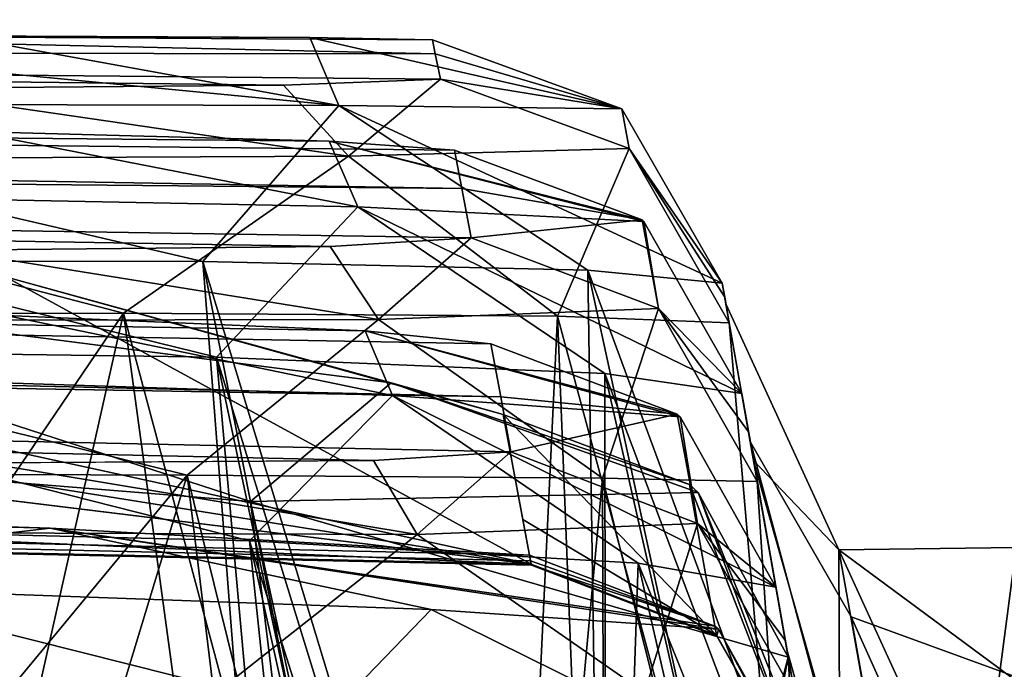
# Model space of a CAD drawing. Units: millimetres. Extents: x -800 to 800, y -30 to 0.
# Drawn here: x -543 to -533, y -17 to -10 of the extents above; entities that cross this region are included whole.
import ezdxf

# ---------------------------------------------------------------- set-up
doc = ezdxf.new("R2010")
doc.units = ezdxf.units.MM
doc.header["$LTSCALE"] = 65.185185
for name, color, linetype in [('168', 7, 'CONTINUOUS'), ('2', 7, 'CONTINUOUS'), ('23', 7, 'CONTINUOUS'), ('31', 7, 'CONTINUOUS'), ('35', 7, 'CONTINUOUS'), ('356', 7, 'CONTINUOUS'), ('358', 7, 'CONTINUOUS'), ('360', 7, 'CONTINUOUS'), ('362', 7, 'CONTINUOUS'), ('4', 7, 'CONTINUOUS'), ('409', 7, 'CONTINUOUS'), ('410', 7, 'CONTINUOUS'), ('412', 7, 'CONTINUOUS'), ('413', 7, 'CONTINUOUS'), ('471', 7, 'CONTINUOUS'), ('478', 7, 'CONTINUOUS'), ('515', 7, 'CONTINUOUS'), ('516', 7, 'CONTINUOUS'), ('517', 7, 'CONTINUOUS'), ('518', 7, 'CONTINUOUS'), ('519', 7, 'CONTINUOUS'), ('531', 7, 'CONTINUOUS'), ('532', 7, 'CONTINUOUS'), ('533', 7, 'CONTINUOUS'), ('539', 7, 'CONTINUOUS'), ('540', 7, 'CONTINUOUS'), ('541', 7, 'CONTINUOUS'), ('595', 7, 'CONTINUOUS'), ('598', 7, 'CONTINUOUS'), ('599', 7, 'CONTINUOUS'), ('695', 7, 'CONTINUOUS'), ('755', 7, 'CONTINUOUS'), ('859', 7, 'CONTINUOUS')]:
    doc.layers.add(name, color=color, linetype=linetype)

msp = doc.modelspace()

# ---------------------------------------------------------------- linework, layer by layer
at = {"layer": '168', "color": 7, "linetype": 'CONTINUOUS', "true_color": 0xe6e6df}
for points in [[(-710.723, -12.128, 20.679), (-537.438, -15.899, 20.679), (-653.188, -10.902, 99.014), (-710.723, -12.128, 20.679)], [(-653.188, -10.902, 99.014), (-537.438, -15.899, 20.679), (-574.728, -11.343, 99.004), (-653.188, -10.902, 99.014)], [(-574.728, -11.343, 99.004), (-537.438, -15.899, 20.679), (-565.125, -11.485, 97.763), (-574.728, -11.343, 99.004)], [(-565.125, -11.485, 97.763), (-537.438, -15.899, 20.679), (-556.239, -11.804, 94.15), (-565.125, -11.485, 97.763)], [(-556.239, -11.804, 94.15), (-537.438, -15.899, 20.679), (-542.791, -12.974, 81.034), (-556.239, -11.804, 94.15)], [(-542.791, -12.974, 81.034), (-537.438, -15.899, 20.679), (-537.722, -14.375, 63.095), (-542.791, -12.974, 81.034)], [(-537.722, -14.375, 63.095), (-537.438, -15.899, 20.679), (-537.523, -15.444, 42.279), (-537.722, -14.375, 63.095)]]:
    msp.add_3dface(points, dxfattribs=at)
at = {"layer": '2', "color": 7, "linetype": 'CONTINUOUS', "true_color": 0xe6e6df}
for points in [[(798.001, -30, 125), (-797.021, -1.93, 124.02), (-798.001, -30, 125), (798.001, -30, 125)], [(0, -1.93, 124.02), (-797.021, -1.93, 124.02), (798.001, -30, 125), (0, -1.93, 124.02)]]:
    msp.add_3dface(points, dxfattribs=at)
at = {"layer": '23', "color": 7, "linetype": 'CONTINUOUS', "true_color": 0xe6e6df}
for points in [[(-300, -10.658, -21.261), (-300.001, -10.493, -37.015), (-650.006, -2.956, -20), (-300, -10.658, -21.261)], [(-300.631, -10.647, -20.767), (-300, -10.658, -21.261), (-650.006, -2.956, -20), (-300.631, -10.647, -20.767)], [(-300.001, -10.493, -37.015), (-300.001, -10.223, -57.145), (-650.006, -2.956, -20), (-300.001, -10.493, -37.015)], [(-635.457, -3.273, -20), (-300.631, -10.647, -20.767), (-650.006, -2.956, -20), (-635.457, -3.273, -20)], [(-573.584, -4.623, -20), (-300.631, -10.647, -20.767), (-635.457, -3.273, -20), (-573.584, -4.623, -20)], [(-486.846, -6.526, -20), (-300.631, -10.647, -20.767), (-573.584, -4.623, -20), (-486.846, -6.526, -20)]]:
    msp.add_3dface(points, dxfattribs=at)
at = {"layer": '31', "color": 7, "linetype": 'CONTINUOUS', "true_color": 0xe6e6df}
for points in [[(-569.952, -10.665, -564.498), (-546.9, -10.51, -636.073), (-538.414, -10.702, -570.408), (-569.952, -10.665, -564.498)], [(-538.414, -10.702, -570.408), (-546.9, -10.51, -636.073), (-538.443, -10.56, -612.609), (-538.414, -10.702, -570.408)], [(-538.443, -10.56, -612.609), (-546.9, -10.51, -636.073), (-539.692, -10.537, -622.155), (-538.443, -10.56, -612.609)], [(-539.692, -10.537, -622.155), (-546.9, -10.51, -636.073), (-543.31, -10.519, -630.93), (-539.692, -10.537, -622.155)], [(-544.036, -11.056, -498.823), (-569.952, -10.665, -564.498), (-539.959, -11.021, -507.708), (-544.036, -11.056, -498.823)], [(-539.959, -11.021, -507.708), (-569.952, -10.665, -564.498), (-538.361, -10.963, -518.544), (-539.959, -11.021, -507.708)], [(-538.361, -10.963, -518.544), (-569.952, -10.665, -564.498), (-538.414, -10.702, -570.408), (-538.361, -10.963, -518.544)], [(-619.454, -11.311, -372.509), (-599.694, -11.014, -455.371), (-538.145, -12.074, -375.627), (-619.454, -11.311, -372.509)], [(-538.145, -12.074, -375.627), (-599.694, -11.014, -455.371), (-538.22, -11.685, -419.04), (-538.145, -12.074, -375.627)], [(-538.22, -11.685, -419.04), (-599.694, -11.014, -455.371), (-539.497, -11.594, -428.627), (-538.22, -11.685, -419.04)], [(-539.497, -11.594, -428.627), (-599.694, -11.014, -455.371), (-543.145, -11.493, -437.385), (-539.497, -11.594, -428.627)], [(-543.387, -12.702, -305.303), (-619.454, -11.311, -372.509), (-539.485, -12.665, -314.186), (-543.387, -12.702, -305.303)], [(-539.485, -12.665, -314.186), (-619.454, -11.311, -372.509), (-538.049, -12.578, -324.496), (-539.485, -12.665, -314.186)], [(-538.049, -12.578, -324.496), (-619.454, -11.311, -372.509), (-538.145, -12.074, -375.627), (-538.049, -12.578, -324.496)], [(-668.541, -11.933, -174.033), (-647.048, -11.68, -261.734), (-537.748, -14.197, -178.535), (-668.541, -11.933, -174.033)], [(-537.748, -14.197, -178.535), (-647.048, -11.68, -261.734), (-537.848, -13.655, -225.629), (-537.748, -14.197, -178.535)], [(-537.848, -13.655, -225.629), (-647.048, -11.68, -261.734), (-539.129, -13.525, -235.201), (-537.848, -13.655, -225.629)], [(-539.129, -13.525, -235.201), (-647.048, -11.68, -261.734), (-542.784, -13.367, -243.945), (-539.129, -13.525, -235.201)], [(-543.006, -14.868, -111.136), (-668.541, -11.933, -174.033), (-539.043, -14.845, -120.181), (-543.006, -14.868, -111.136)], [(-539.043, -14.845, -120.181), (-668.541, -11.933, -174.033), (-537.646, -14.757, -130.359), (-539.043, -14.845, -120.181)], [(-537.646, -14.757, -130.359), (-668.541, -11.933, -174.033), (-537.748, -14.197, -178.535), (-537.646, -14.757, -130.359)], [(-651.777, -13.41, -19.395), (-697.669, -12.102, -68.057), (-537.436, -15.91, -19.395), (-651.777, -13.41, -19.395)], [(-537.436, -15.91, -19.395), (-697.669, -12.102, -68.057), (-537.444, -15.867, -25.105), (-537.436, -15.91, -19.395)], [(-537.444, -15.867, -25.105), (-697.669, -12.102, -68.057), (-537.454, -15.808, -32.266), (-537.444, -15.867, -25.105)], [(-537.454, -15.808, -32.266), (-697.669, -12.102, -68.057), (-542.338, -15.532, -50.495), (-537.454, -15.808, -32.266)], [(-542.338, -15.532, -50.495), (-697.669, -12.102, -68.057), (-555.601, -15.115, -63.667), (-542.338, -15.532, -50.495)]]:
    msp.add_3dface(points, dxfattribs=at)
at = {"layer": '35', "color": 7, "linetype": 'CONTINUOUS', "true_color": 0xe6e6df}
for points in [[(-774.034, -10.789, 0.371), (-774.034, -10.79, -19.395), (-537.437, -15.903, 2.058), (-774.034, -10.789, 0.371)], [(-710.723, -12.128, 20.679), (-774.034, -10.789, 0.371), (-537.438, -15.899, 20.679), (-710.723, -12.128, 20.679)], [(-537.438, -15.899, 20.679), (-774.034, -10.789, 0.371), (-537.437, -15.903, 2.058), (-537.438, -15.899, 20.679)], [(-774.034, -10.79, -19.395), (-720.528, -11.922, -19.395), (-537.437, -15.903, 2.058), (-774.034, -10.79, -19.395)], [(-720.528, -11.922, -19.395), (-714.708, -12.047, -19.395), (-537.437, -15.903, 2.058), (-720.528, -11.922, -19.395)], [(-714.708, -12.047, -19.395), (-651.777, -13.41, -19.395), (-537.437, -15.903, 2.058), (-714.708, -12.047, -19.395)], [(-651.777, -13.41, -19.395), (-537.436, -15.91, -19.395), (-537.437, -15.903, 2.058), (-651.777, -13.41, -19.395)]]:
    msp.add_3dface(points, dxfattribs=at)
at = {"layer": '356', "color": 7, "linetype": 'CONTINUOUS', "true_color": 0xe6e6df}
msp.add_3dface([(-534.819, -16.847, 63.289), (-534.63, -17.921, 42.392), (-533.761, -22.849, 64.347), (-534.819, -16.847, 63.289)], dxfattribs=at)
at = {"layer": '358', "color": 7, "linetype": 'CONTINUOUS', "true_color": 0xe6e6df}
for points in [[(-533.928, -21.902, -226.68), (-534.833, -16.768, -177.988), (-534.945, -16.133, -225.663), (-533.928, -21.902, -226.68)], [(-534.945, -16.133, -225.663), (-534.833, -16.768, -177.988), (-534.85, -16.675, -178.569), (-534.945, -16.133, -225.663)], [(-534.85, -16.675, -178.569), (-534.833, -16.768, -177.988), (-534.751, -17.235, -130.393), (-534.85, -16.675, -178.569)], [(-534.833, -16.768, -177.988), (-533.928, -21.902, -129.57), (-534.751, -17.235, -130.393), (-534.833, -16.768, -177.988)]]:
    msp.add_3dface(points, dxfattribs=at)
at = {"layer": '360', "color": 7, "linetype": 'CONTINUOUS', "true_color": 0xe6e6df}
for points in [[(-534.14, -20.697, -420.217), (-535.205, -14.658, -371.87), (-535.292, -14.164, -419.065), (-534.14, -20.697, -420.217)], [(-535.292, -14.164, -419.065), (-535.205, -14.658, -371.87), (-535.224, -14.553, -375.656), (-535.292, -14.164, -419.065)], [(-535.224, -14.553, -375.656), (-535.205, -14.658, -371.87), (-535.135, -15.057, -324.527), (-535.224, -14.553, -375.656)], [(-535.205, -14.658, -371.87), (-534.14, -20.697, -323.533), (-535.135, -15.057, -324.527), (-535.205, -14.658, -371.87)]]:
    msp.add_3dface(points, dxfattribs=at)
at = {"layer": '362', "color": 7, "linetype": 'CONTINUOUS', "true_color": 0xe6e6df}
for points in [[(-535.491, -13.039, -612.617), (-534.286, -19.869, -613.821), (-535.454, -13.25, -565.919), (-535.491, -13.039, -612.617)], [(-535.466, -13.181, -570.42), (-535.491, -13.039, -612.617), (-535.454, -13.25, -565.919), (-535.466, -13.181, -570.42)], [(-535.42, -13.442, -518.562), (-535.466, -13.181, -570.42), (-535.454, -13.25, -565.919), (-535.42, -13.442, -518.562)], [(-535.173, -14.843, -541.811), (-535.42, -13.442, -518.562), (-535.454, -13.25, -565.919), (-535.173, -14.843, -541.811)], [(-534.286, -19.869, -517.429), (-535.42, -13.442, -518.562), (-535.173, -14.843, -541.811), (-534.286, -19.869, -517.429)]]:
    msp.add_3dface(points, dxfattribs=at)
at = {"layer": '4', "color": 7, "linetype": 'CONTINUOUS', "true_color": 0xe6e6df}
for points in [[(0, -1.93, -674.02), (797.021, -1.93, -674.02), (-798.001, -30, -675), (0, -1.93, -674.02)], [(-798.001, -30, -675), (797.021, -1.93, -674.02), (798.001, -30, -675), (-798.001, -30, -675)], [(-797.021, -1.93, -674.02), (0, -1.93, -674.02), (-798.001, -30, -675), (-797.021, -1.93, -674.02)]]:
    msp.add_3dface(points, dxfattribs=at)
at = {"layer": '409', "color": 7, "linetype": 'CONTINUOUS', "true_color": 0xe6e6df}
for points in [[(-555.025, -13.363, -484.431), (-541.592, -13.346, -497.277), (-551.333, -27.708, -482.597), (-555.025, -13.363, -484.431)], [(-551.333, -27.708, -482.597), (-541.592, -13.346, -497.277), (-544.831, -27.726, -487.662), (-551.333, -27.708, -482.597)], [(-544.831, -27.726, -487.662), (-541.592, -13.346, -497.277), (-539.624, -27.713, -493.879), (-544.831, -27.726, -487.662)], [(-541.592, -13.346, -497.277), (-537.171, -13.376, -506.871), (-537.839, -27.373, -496.966), (-541.592, -13.346, -497.277)], [(-539.624, -27.713, -493.879), (-541.592, -13.346, -497.277), (-537.839, -27.373, -496.966), (-539.624, -27.713, -493.879)], [(-537.839, -27.373, -496.966), (-537.171, -13.376, -506.871), (-536.655, -26.442, -499.828), (-537.839, -27.373, -496.966)], [(-537.171, -13.376, -506.871), (-535.42, -13.442, -518.562), (-534.609, -22.865, -508.66), (-537.171, -13.376, -506.871)], [(-536.655, -26.442, -499.828), (-537.171, -13.376, -506.871), (-534.609, -22.865, -508.66), (-536.655, -26.442, -499.828)], [(-535.42, -13.442, -518.562), (-534.286, -19.869, -517.429), (-534.609, -22.865, -508.66), (-535.42, -13.442, -518.562)]]:
    msp.add_3dface(points, dxfattribs=at)
at = {"layer": '410', "color": 7, "linetype": 'CONTINUOUS', "true_color": 0xe6e6df}
for points in [[(-544.681, -27.726, -449.692), (-539.386, -27.712, -443.262), (-554.968, -13.596, -453.101), (-544.681, -27.726, -449.692)], [(-554.968, -13.596, -453.101), (-539.386, -27.712, -443.262), (-540.643, -13.791, -438.866), (-554.968, -13.596, -453.101)], [(-537.751, -27.417, -440.395), (-536.675, -26.659, -437.839), (-540.643, -13.791, -438.866), (-537.751, -27.417, -440.395)], [(-540.643, -13.791, -438.866), (-536.675, -26.659, -437.839), (-536.689, -13.96, -429.411), (-540.643, -13.791, -438.866)], [(-539.386, -27.712, -443.262), (-537.751, -27.417, -440.395), (-540.643, -13.791, -438.866), (-539.386, -27.712, -443.262)], [(-534.14, -20.697, -420.217), (-535.292, -14.164, -419.065), (-536.689, -13.96, -429.411), (-534.14, -20.697, -420.217)], [(-534.53, -23.438, -429.047), (-534.14, -20.697, -420.217), (-536.689, -13.96, -429.411), (-534.53, -23.438, -429.047)], [(-536.675, -26.659, -437.839), (-534.53, -23.438, -429.047), (-536.689, -13.96, -429.411), (-536.675, -26.659, -437.839)]]:
    msp.add_3dface(points, dxfattribs=at)
at = {"layer": '412', "color": 7, "linetype": 'CONTINUOUS', "true_color": 0xe6e6df}
for points in [[(-540.942, -14.995, -303.812), (-551.469, -27.707, -288.762), (-554.704, -14.945, -290.426), (-540.942, -14.995, -303.812)], [(-544.809, -27.726, -293.934), (-551.469, -27.707, -288.762), (-540.942, -14.995, -303.812), (-544.809, -27.726, -293.934)], [(-539.386, -27.712, -300.488), (-544.809, -27.726, -293.934), (-540.942, -14.995, -303.812), (-539.386, -27.712, -300.488)], [(-537.861, -27.461, -303.132), (-539.386, -27.712, -300.488), (-540.942, -14.995, -303.812), (-537.861, -27.461, -303.132)], [(-536.71, -15.024, -313.403), (-537.861, -27.461, -303.132), (-540.942, -14.995, -303.812), (-536.71, -15.024, -313.403)], [(-536.675, -26.659, -305.911), (-537.861, -27.461, -303.132), (-536.71, -15.024, -313.403), (-536.675, -26.659, -305.911)], [(-535.135, -15.057, -324.527), (-534.576, -23.547, -314.383), (-536.71, -15.024, -313.403), (-535.135, -15.057, -324.527)], [(-534.576, -23.547, -314.383), (-536.675, -26.659, -305.911), (-536.71, -15.024, -313.403), (-534.576, -23.547, -314.383)], [(-535.135, -15.057, -324.527), (-534.14, -20.697, -323.533), (-534.576, -23.547, -314.383), (-535.135, -15.057, -324.527)]]:
    msp.add_3dface(points, dxfattribs=at)
at = {"layer": '413', "color": 7, "linetype": 'CONTINUOUS', "true_color": 0xe6e6df}
for points in [[(-544.511, -27.726, -255.775), (-539.038, -27.709, -248.972), (-554.657, -15.311, -259.649), (-544.511, -27.726, -255.775)], [(-554.657, -15.311, -259.649), (-539.038, -27.709, -248.972), (-540.306, -15.664, -245.435), (-554.657, -15.311, -259.649)], [(-537.669, -27.494, -246.532), (-536.726, -26.951, -244.363), (-540.306, -15.664, -245.435), (-537.669, -27.494, -246.532)], [(-540.306, -15.664, -245.435), (-536.726, -26.951, -244.363), (-536.347, -15.891, -235.993), (-540.306, -15.664, -245.435)], [(-539.038, -27.709, -248.972), (-537.669, -27.494, -246.532), (-540.306, -15.664, -245.435), (-539.038, -27.709, -248.972)], [(-536.726, -26.951, -244.363), (-534.426, -24.257, -235.628), (-536.347, -15.891, -235.993), (-536.726, -26.951, -244.363)], [(-533.928, -21.902, -226.68), (-534.945, -16.133, -225.663), (-536.347, -15.891, -235.993), (-533.928, -21.902, -226.68)], [(-534.426, -24.257, -235.628), (-533.928, -21.902, -226.68), (-536.347, -15.891, -235.993), (-534.426, -24.257, -235.628)]]:
    msp.add_3dface(points, dxfattribs=at)
at = {"layer": '471', "color": 7, "linetype": 'CONTINUOUS', "true_color": 0xe6e6df}
for points in [[(-540.783, -12.817, -632.389), (-555.068, -12.797, -646.687), (-539.624, -27.713, -637.371), (-540.783, -12.817, -632.389)], [(-539.624, -27.713, -637.371), (-555.068, -12.797, -646.687), (-553.699, -27.695, -650.009), (-539.624, -27.713, -637.371)], [(-536.86, -12.905, -622.916), (-540.783, -12.817, -632.389), (-536.655, -26.442, -631.422), (-536.86, -12.905, -622.916)], [(-536.655, -26.442, -631.422), (-540.783, -12.817, -632.389), (-537.887, -27.394, -634.381), (-536.655, -26.442, -631.422)], [(-537.887, -27.394, -634.381), (-540.783, -12.817, -632.389), (-539.624, -27.713, -637.371), (-537.887, -27.394, -634.381)], [(-534.286, -19.869, -613.821), (-535.491, -13.039, -612.617), (-536.86, -12.905, -622.916), (-534.286, -19.869, -613.821)], [(-534.286, -19.869, -613.821), (-536.86, -12.905, -622.916), (-534.66, -23.007, -622.97), (-534.286, -19.869, -613.821)], [(-534.66, -23.007, -622.97), (-536.86, -12.905, -622.916), (-536.655, -26.442, -631.422), (-534.66, -23.007, -622.97)]]:
    msp.add_3dface(points, dxfattribs=at)
at = {"layer": '478', "color": 7, "linetype": 'CONTINUOUS', "true_color": 0xe6e6df}
for points in [[(-554.803, -14.093, 96.894), (-540.296, -15.262, 82.723), (-538.763, -27.707, 86.032), (-554.803, -14.093, 96.894)], [(-552.899, -27.7, 99.575), (-554.803, -14.093, 96.894), (-538.763, -27.707, 86.032), (-552.899, -27.7, 99.575)], [(-540.296, -15.262, 82.723), (-534.819, -16.847, 63.289), (-537.619, -27.552, 83.969), (-540.296, -15.262, 82.723)], [(-538.763, -27.707, 86.032), (-540.296, -15.262, 82.723), (-537.619, -27.552, 83.969), (-538.763, -27.707, 86.032)], [(-537.619, -27.552, 83.969), (-534.819, -16.847, 63.289), (-536.786, -27.156, 82.106), (-537.619, -27.552, 83.969)], [(-536.786, -27.156, 82.106), (-534.819, -16.847, 63.289), (-534.353, -24.883, 73.41), (-536.786, -27.156, 82.106)], [(-534.819, -16.847, 63.289), (-533.761, -22.849, 64.347), (-534.353, -24.883, 73.41), (-534.819, -16.847, 63.289)]]:
    msp.add_3dface(points, dxfattribs=at)
at = {"layer": '515', "color": 7, "linetype": 'CONTINUOUS', "true_color": 0xe6e6df}
for points in [[(-542.338, -15.532, -50.495), (-555.601, -15.115, -63.667), (-546.835, -16.058, -59.433), (-542.338, -15.532, -50.495)], [(-538.456, -16.362, -46.986), (-542.338, -15.532, -50.495), (-546.835, -16.058, -59.433), (-538.456, -16.362, -46.986)], [(-537.454, -15.808, -32.266), (-542.338, -15.532, -50.495), (-535.567, -16.53, -32.275), (-537.454, -15.808, -32.266)], [(-542.338, -15.532, -50.495), (-535.531, -16.561, -32.276), (-535.567, -16.53, -32.275), (-542.338, -15.532, -50.495)], [(-535.531, -16.561, -32.276), (-542.338, -15.532, -50.495), (-538.456, -16.362, -46.986), (-535.531, -16.561, -32.276)], [(-554.204, -17.412, -66.221), (-539.872, -17.829, -51.975), (-546.835, -16.058, -59.433), (-554.204, -17.412, -66.221)], [(-539.872, -17.829, -51.975), (-538.456, -16.362, -46.986), (-546.835, -16.058, -59.433), (-539.872, -17.829, -51.975)], [(-539.872, -17.829, -51.975), (-534.566, -18.286, -32.292), (-538.456, -16.362, -46.986), (-539.872, -17.829, -51.975)], [(-534.566, -18.286, -32.292), (-535.531, -16.561, -32.276), (-538.456, -16.362, -46.986), (-534.566, -18.286, -32.292)]]:
    msp.add_3dface(points, dxfattribs=at)
at = {"layer": '516', "color": 7, "linetype": 'CONTINUOUS', "true_color": 0xe6e6df}
for points in [[(-537.444, -15.867, -25.105), (-537.454, -15.808, -32.266), (-535.567, -16.53, -32.275), (-537.444, -15.867, -25.105)], [(-537.436, -15.91, -19.395), (-537.444, -15.867, -25.105), (-535.567, -16.53, -32.275), (-537.436, -15.91, -19.395)], [(-537.436, -15.91, -19.395), (-535.567, -16.53, -32.275), (-535.548, -16.633, -19.397), (-537.436, -15.91, -19.395)], [(-535.567, -16.53, -32.275), (-535.531, -16.561, -32.276), (-535.548, -16.633, -19.397), (-535.567, -16.53, -32.275)], [(-535.531, -16.561, -32.276), (-534.547, -18.388, -19.405), (-535.548, -16.633, -19.397), (-535.531, -16.561, -32.276)], [(-534.566, -18.286, -32.292), (-534.555, -18.345, -25.121), (-535.531, -16.561, -32.276), (-534.566, -18.286, -32.292)], [(-534.555, -18.345, -25.121), (-534.547, -18.388, -19.405), (-535.531, -16.561, -32.276), (-534.555, -18.345, -25.121)]]:
    msp.add_3dface(points, dxfattribs=at)
at = {"layer": '517', "color": 7, "linetype": 'CONTINUOUS', "true_color": 0xe6e6df}
for points in [[(-540.296, -15.262, 82.723), (-554.803, -14.093, 96.894), (-547.409, -12.958, 90.084), (-540.296, -15.262, 82.723)], [(-547.409, -12.958, 90.084), (-542.791, -12.974, 81.034), (-538.864, -14.053, 77.792), (-547.409, -12.958, 90.084)], [(-540.296, -15.262, 82.723), (-547.409, -12.958, 90.084), (-538.864, -14.053, 77.792), (-540.296, -15.262, 82.723)], [(-542.791, -12.974, 81.034), (-537.722, -14.375, 63.095), (-538.864, -14.053, 77.792), (-542.791, -12.974, 81.034)], [(-535.737, -15.169, 63.17), (-540.296, -15.262, 82.723), (-538.864, -14.053, 77.792), (-535.737, -15.169, 63.17)], [(-537.722, -14.375, 63.095), (-535.825, -15.09, 63.163), (-538.864, -14.053, 77.792), (-537.722, -14.375, 63.095)], [(-535.825, -15.09, 63.163), (-535.737, -15.169, 63.17), (-538.864, -14.053, 77.792), (-535.825, -15.09, 63.163)], [(-534.819, -16.847, 63.289), (-540.296, -15.262, 82.723), (-535.737, -15.169, 63.17), (-534.819, -16.847, 63.289)]]:
    msp.add_3dface(points, dxfattribs=at)
at = {"layer": '518', "color": 7, "linetype": 'CONTINUOUS', "true_color": 0xe6e6df}
for points in [[(-537.722, -14.375, 63.095), (-537.523, -15.444, 42.279), (-535.55, -16.622, 20.679), (-537.722, -14.375, 63.095)], [(-537.722, -14.375, 63.095), (-535.55, -16.622, 20.679), (-535.825, -15.09, 63.163), (-537.722, -14.375, 63.095)], [(-535.55, -16.622, 20.679), (-534.549, -18.377, 20.68), (-535.825, -15.09, 63.163), (-535.55, -16.622, 20.679)], [(-535.825, -15.09, 63.163), (-534.549, -18.377, 20.68), (-535.737, -15.169, 63.17), (-535.825, -15.09, 63.163)], [(-534.549, -18.377, 20.68), (-534.63, -17.921, 42.392), (-535.737, -15.169, 63.17), (-534.549, -18.377, 20.68)], [(-534.63, -17.921, 42.392), (-534.819, -16.847, 63.289), (-535.737, -15.169, 63.17), (-534.63, -17.921, 42.392)], [(-537.523, -15.444, 42.279), (-537.438, -15.899, 20.679), (-535.55, -16.622, 20.679), (-537.523, -15.444, 42.279)]]:
    msp.add_3dface(points, dxfattribs=at)
at = {"layer": '519', "color": 7, "linetype": 'CONTINUOUS', "true_color": 0xe6e6df}
for points in [[(-537.438, -15.899, 20.679), (-537.437, -15.903, 2.058), (-535.548, -16.633, -19.397), (-537.438, -15.899, 20.679)], [(-537.438, -15.899, 20.679), (-535.548, -16.633, -19.397), (-535.55, -16.622, 20.679), (-537.438, -15.899, 20.679)], [(-537.437, -15.903, 2.058), (-537.436, -15.91, -19.395), (-535.548, -16.633, -19.397), (-537.437, -15.903, 2.058)], [(-534.547, -18.388, -19.405), (-534.549, -18.381, 2.052), (-535.55, -16.622, 20.679), (-534.547, -18.388, -19.405)], [(-535.548, -16.633, -19.397), (-534.547, -18.388, -19.405), (-535.55, -16.622, 20.679), (-535.548, -16.633, -19.397)], [(-534.549, -18.381, 2.052), (-534.549, -18.377, 20.68), (-535.55, -16.622, 20.679), (-534.549, -18.381, 2.052)]]:
    msp.add_3dface(points, dxfattribs=at)
at = {"layer": '531', "color": 7, "linetype": 'CONTINUOUS', "true_color": 0xe6e6df}
for points in [[(-539.043, -14.845, -120.181), (-537.646, -14.757, -130.359), (-538.598, -15.598, -115.647), (-539.043, -14.845, -120.181)], [(-537.646, -14.757, -130.359), (-535.743, -15.487, -130.371), (-538.598, -15.598, -115.647), (-537.646, -14.757, -130.359)], [(-543.006, -14.868, -111.136), (-538.598, -15.598, -115.647), (-546.91, -15.569, -103.153), (-543.006, -14.868, -111.136)], [(-543.006, -14.868, -111.136), (-539.043, -14.845, -120.181), (-538.598, -15.598, -115.647), (-543.006, -14.868, -111.136)], [(-535.743, -15.487, -130.371), (-536.284, -17.206, -119.412), (-538.598, -15.598, -115.647), (-535.743, -15.487, -130.371)], [(-534.751, -17.235, -130.393), (-536.284, -17.206, -119.412), (-535.743, -15.487, -130.371), (-534.751, -17.235, -130.393)], [(-540.581, -17.16, -109.646), (-554.649, -17.037, -96.128), (-546.91, -15.569, -103.153), (-540.581, -17.16, -109.646)], [(-538.598, -15.598, -115.647), (-540.581, -17.16, -109.646), (-546.91, -15.569, -103.153), (-538.598, -15.598, -115.647)], [(-536.284, -17.206, -119.412), (-540.581, -17.16, -109.646), (-538.598, -15.598, -115.647), (-536.284, -17.206, -119.412)]]:
    msp.add_3dface(points, dxfattribs=at)
at = {"layer": '532', "color": 7, "linetype": 'CONTINUOUS', "true_color": 0xe6e6df}
for points in [[(-537.748, -14.197, -178.535), (-537.848, -13.655, -225.629), (-535.952, -14.372, -225.641), (-537.748, -14.197, -178.535)], [(-537.646, -14.757, -130.359), (-537.748, -14.197, -178.535), (-535.952, -14.372, -225.641), (-537.646, -14.757, -130.359)], [(-537.646, -14.757, -130.359), (-535.952, -14.372, -225.641), (-535.743, -15.487, -130.371), (-537.646, -14.757, -130.359)], [(-535.952, -14.372, -225.641), (-535.921, -14.399, -225.641), (-535.743, -15.487, -130.371), (-535.952, -14.372, -225.641)], [(-535.921, -14.399, -225.641), (-534.945, -16.133, -225.663), (-535.743, -15.487, -130.371), (-535.921, -14.399, -225.641)], [(-534.945, -16.133, -225.663), (-534.85, -16.675, -178.569), (-535.743, -15.487, -130.371), (-534.945, -16.133, -225.663)], [(-534.85, -16.675, -178.569), (-534.751, -17.235, -130.393), (-535.743, -15.487, -130.371), (-534.85, -16.675, -178.569)]]:
    msp.add_3dface(points, dxfattribs=at)
at = {"layer": '533', "color": 7, "linetype": 'CONTINUOUS', "true_color": 0xe6e6df}
for points in [[(-542.784, -13.367, -243.945), (-547.217, -13.91, -252.796), (-538.849, -14.183, -240.347), (-542.784, -13.367, -243.945)], [(-539.129, -13.525, -235.201), (-542.784, -13.367, -243.945), (-538.849, -14.183, -240.347), (-539.129, -13.525, -235.201)], [(-537.848, -13.655, -225.629), (-539.129, -13.525, -235.201), (-535.952, -14.372, -225.641), (-537.848, -13.655, -225.629)], [(-539.129, -13.525, -235.201), (-538.849, -14.183, -240.347), (-535.921, -14.399, -225.641), (-539.129, -13.525, -235.201)], [(-539.129, -13.525, -235.201), (-535.921, -14.399, -225.641), (-535.952, -14.372, -225.641), (-539.129, -13.525, -235.201)], [(-554.657, -15.311, -259.649), (-540.306, -15.664, -245.435), (-547.217, -13.91, -252.796), (-554.657, -15.311, -259.649)], [(-547.217, -13.91, -252.796), (-540.306, -15.664, -245.435), (-538.849, -14.183, -240.347), (-547.217, -13.91, -252.796)], [(-540.306, -15.664, -245.435), (-536.347, -15.891, -235.993), (-538.849, -14.183, -240.347), (-540.306, -15.664, -245.435)], [(-536.347, -15.891, -235.993), (-534.945, -16.133, -225.663), (-538.849, -14.183, -240.347), (-536.347, -15.891, -235.993)], [(-538.849, -14.183, -240.347), (-534.945, -16.133, -225.663), (-535.921, -14.399, -225.641), (-538.849, -14.183, -240.347)]]:
    msp.add_3dface(points, dxfattribs=at)
at = {"layer": '539', "color": 7, "linetype": 'CONTINUOUS', "true_color": 0xe6e6df}
for points in [[(-539.485, -12.665, -314.186), (-538.049, -12.578, -324.496), (-538.994, -13.41, -309.787), (-539.485, -12.665, -314.186)], [(-538.049, -12.578, -324.496), (-536.141, -13.296, -324.507), (-538.994, -13.41, -309.787), (-538.049, -12.578, -324.496)], [(-543.387, -12.702, -305.303), (-538.994, -13.41, -309.787), (-547.293, -13.423, -297.29), (-543.387, -12.702, -305.303)], [(-543.387, -12.702, -305.303), (-539.485, -12.665, -314.186), (-538.994, -13.41, -309.787), (-543.387, -12.702, -305.303)], [(-536.141, -13.296, -324.507), (-536.71, -15.024, -313.403), (-538.994, -13.41, -309.787), (-536.141, -13.296, -324.507)], [(-535.135, -15.057, -324.527), (-536.71, -15.024, -313.403), (-536.141, -13.296, -324.507), (-535.135, -15.057, -324.527)], [(-540.942, -14.995, -303.812), (-554.704, -14.945, -290.426), (-547.293, -13.423, -297.29), (-540.942, -14.995, -303.812)], [(-538.994, -13.41, -309.787), (-540.942, -14.995, -303.812), (-547.293, -13.423, -297.29), (-538.994, -13.41, -309.787)], [(-536.71, -15.024, -313.403), (-540.942, -14.995, -303.812), (-538.994, -13.41, -309.787), (-536.71, -15.024, -313.403)]]:
    msp.add_3dface(points, dxfattribs=at)
at = {"layer": '540', "color": 7, "linetype": 'CONTINUOUS', "true_color": 0xe6e6df}
for points in [[(-538.145, -12.074, -375.627), (-538.22, -11.685, -419.04), (-536.308, -12.395, -419.049), (-538.145, -12.074, -375.627)], [(-538.049, -12.578, -324.496), (-538.145, -12.074, -375.627), (-536.308, -12.395, -419.049), (-538.049, -12.578, -324.496)], [(-538.049, -12.578, -324.496), (-536.308, -12.395, -419.049), (-536.141, -13.296, -324.507), (-538.049, -12.578, -324.496)], [(-536.308, -12.395, -419.049), (-536.291, -12.41, -419.049), (-536.141, -13.296, -324.507), (-536.308, -12.395, -419.049)], [(-536.291, -12.41, -419.049), (-535.292, -14.164, -419.065), (-536.141, -13.296, -324.507), (-536.291, -12.41, -419.049)], [(-535.292, -14.164, -419.065), (-535.224, -14.553, -375.656), (-536.141, -13.296, -324.507), (-535.292, -14.164, -419.065)], [(-535.224, -14.553, -375.656), (-535.135, -15.057, -324.527), (-536.141, -13.296, -324.507), (-535.224, -14.553, -375.656)]]:
    msp.add_3dface(points, dxfattribs=at)
at = {"layer": '541', "color": 7, "linetype": 'CONTINUOUS', "true_color": 0xe6e6df}
for points in [[(-543.145, -11.493, -437.385), (-547.54, -12.1, -446.217), (-539.202, -12.262, -433.753), (-543.145, -11.493, -437.385)], [(-539.497, -11.594, -428.627), (-543.145, -11.493, -437.385), (-539.202, -12.262, -433.753), (-539.497, -11.594, -428.627)], [(-538.22, -11.685, -419.04), (-539.497, -11.594, -428.627), (-536.308, -12.395, -419.049), (-538.22, -11.685, -419.04)], [(-539.497, -11.594, -428.627), (-539.202, -12.262, -433.753), (-536.291, -12.41, -419.049), (-539.497, -11.594, -428.627)], [(-539.497, -11.594, -428.627), (-536.291, -12.41, -419.049), (-536.308, -12.395, -419.049), (-539.497, -11.594, -428.627)], [(-554.968, -13.596, -453.101), (-540.643, -13.791, -438.866), (-547.54, -12.1, -446.217), (-554.968, -13.596, -453.101)], [(-547.54, -12.1, -446.217), (-540.643, -13.791, -438.866), (-539.202, -12.262, -433.753), (-547.54, -12.1, -446.217)], [(-540.643, -13.791, -438.866), (-536.689, -13.96, -429.411), (-539.202, -12.262, -433.753), (-540.643, -13.791, -438.866)], [(-536.689, -13.96, -429.411), (-535.292, -14.164, -419.065), (-539.202, -12.262, -433.753), (-536.689, -13.96, -429.411)], [(-539.202, -12.262, -433.753), (-535.292, -14.164, -419.065), (-536.291, -12.41, -419.049), (-539.202, -12.262, -433.753)]]:
    msp.add_3dface(points, dxfattribs=at)
at = {"layer": '595', "color": 7, "linetype": 'CONTINUOUS', "true_color": 0xe6e6df}
for points in [[(-544.036, -11.056, -498.823), (-539.959, -11.021, -507.708), (-539.3, -11.746, -503.836), (-544.036, -11.056, -498.823)], [(-539.959, -11.021, -507.708), (-538.361, -10.963, -518.544), (-539.3, -11.746, -503.836), (-539.959, -11.021, -507.708)], [(-538.361, -10.963, -518.544), (-536.441, -11.669, -518.55), (-539.3, -11.746, -503.836), (-538.361, -10.963, -518.544)], [(-547.589, -11.782, -491.339), (-544.036, -11.056, -498.823), (-539.3, -11.746, -503.836), (-547.589, -11.782, -491.339)], [(-536.441, -11.669, -518.55), (-537.171, -13.376, -506.871), (-539.3, -11.746, -503.836), (-536.441, -11.669, -518.55)], [(-535.42, -13.442, -518.562), (-537.171, -13.376, -506.871), (-536.441, -11.669, -518.55), (-535.42, -13.442, -518.562)], [(-541.592, -13.346, -497.277), (-555.025, -13.363, -484.431), (-547.589, -11.782, -491.339), (-541.592, -13.346, -497.277)], [(-541.592, -13.346, -497.277), (-547.589, -11.782, -491.339), (-539.3, -11.746, -503.836), (-541.592, -13.346, -497.277)], [(-537.171, -13.376, -506.871), (-541.592, -13.346, -497.277), (-539.3, -11.746, -503.836), (-537.171, -13.376, -506.871)]]:
    msp.add_3dface(points, dxfattribs=at)
at = {"layer": '598', "color": 7, "linetype": 'CONTINUOUS', "true_color": 0xe6e6df}
for points in [[(-539.398, -11.23, -627.318), (-546.9, -10.51, -636.073), (-547.699, -11.208, -639.802), (-539.398, -11.23, -627.318)], [(-543.31, -10.519, -630.93), (-546.9, -10.51, -636.073), (-539.398, -11.23, -627.318), (-543.31, -10.519, -630.93)], [(-539.692, -10.537, -622.155), (-543.31, -10.519, -630.93), (-539.398, -11.23, -627.318), (-539.692, -10.537, -622.155)], [(-538.443, -10.56, -612.609), (-539.692, -10.537, -622.155), (-536.514, -11.264, -612.612), (-538.443, -10.56, -612.609)], [(-536.514, -11.264, -612.612), (-539.692, -10.537, -622.155), (-539.398, -11.23, -627.318), (-536.514, -11.264, -612.612)], [(-555.068, -12.797, -646.687), (-540.783, -12.817, -632.389), (-547.699, -11.208, -639.802), (-555.068, -12.797, -646.687)], [(-540.783, -12.817, -632.389), (-539.398, -11.23, -627.318), (-547.699, -11.208, -639.802), (-540.783, -12.817, -632.389)], [(-540.783, -12.817, -632.389), (-536.86, -12.905, -622.916), (-539.398, -11.23, -627.318), (-540.783, -12.817, -632.389)], [(-536.86, -12.905, -622.916), (-535.491, -13.039, -612.617), (-539.398, -11.23, -627.318), (-536.86, -12.905, -622.916)], [(-535.491, -13.039, -612.617), (-536.514, -11.264, -612.612), (-539.398, -11.23, -627.318), (-535.491, -13.039, -612.617)]]:
    msp.add_3dface(points, dxfattribs=at)
at = {"layer": '599', "color": 7, "linetype": 'CONTINUOUS', "true_color": 0xe6e6df}
for points in [[(-538.414, -10.702, -570.408), (-538.443, -10.56, -612.609), (-536.514, -11.264, -612.612), (-538.414, -10.702, -570.408)], [(-538.361, -10.963, -518.544), (-538.414, -10.702, -570.408), (-536.514, -11.264, -612.612), (-538.361, -10.963, -518.544)], [(-536.441, -11.669, -518.55), (-538.361, -10.963, -518.544), (-536.514, -11.264, -612.612), (-536.441, -11.669, -518.55)], [(-535.491, -13.039, -612.617), (-536.441, -11.669, -518.55), (-536.514, -11.264, -612.612), (-535.491, -13.039, -612.617)], [(-535.491, -13.039, -612.617), (-535.466, -13.181, -570.42), (-536.441, -11.669, -518.55), (-535.491, -13.039, -612.617)], [(-535.466, -13.181, -570.42), (-535.42, -13.442, -518.562), (-536.441, -11.669, -518.55), (-535.466, -13.181, -570.42)]]:
    msp.add_3dface(points, dxfattribs=at)
at = {"layer": '695', "color": 7, "linetype": 'CONTINUOUS', "true_color": 0xe6e6df}
for points in [[(-533.928, -21.902, -129.57), (-534.833, -16.768, -177.988), (-532.905, -23.64, -226.27), (-533.928, -21.902, -129.57)], [(-534.833, -16.768, -177.988), (-533.928, -21.902, -226.68), (-532.905, -23.64, -226.27), (-534.833, -16.768, -177.988)]]:
    msp.add_3dface(points, dxfattribs=at)
at = {"layer": '755', "color": 7, "linetype": 'CONTINUOUS', "true_color": 0xe6e6df}
for points in [[(-534.14, -20.697, -323.533), (-535.205, -14.658, -371.87), (-533.119, -22.419, -324.015), (-534.14, -20.697, -323.533)], [(-535.205, -14.658, -371.87), (-534.14, -20.697, -420.217), (-533.119, -22.419, -419.735), (-535.205, -14.658, -371.87)], [(-533.119, -22.419, -324.015), (-535.205, -14.658, -371.87), (-534.179, -16.436, -371.875), (-533.119, -22.419, -324.015)], [(-534.179, -16.436, -371.875), (-535.205, -14.658, -371.87), (-533.119, -22.419, -419.735), (-534.179, -16.436, -371.875)], [(-531.186, -23.084, -419.479), (-532.251, -17.138, -371.87), (-534.179, -16.436, -371.875), (-531.186, -23.084, -419.479)], [(-531.186, -23.084, -419.479), (-534.179, -16.436, -371.875), (-533.119, -22.419, -419.735), (-531.186, -23.084, -419.479)], [(-532.251, -17.138, -371.87), (-533.119, -22.419, -324.015), (-534.179, -16.436, -371.875), (-532.251, -17.138, -371.87)]]:
    msp.add_3dface(points, dxfattribs=at)
at = {"layer": '859', "color": 7, "linetype": 'CONTINUOUS', "true_color": 0xe6e6df}
for points in [[(-535.454, -13.25, -565.919), (-534.286, -19.869, -613.821), (-534.304, -15.754, -581.697), (-535.454, -13.25, -565.919)], [(-535.173, -14.843, -541.811), (-535.454, -13.25, -565.919), (-534.304, -15.754, -549.553), (-535.173, -14.843, -541.811)], [(-534.304, -15.754, -549.553), (-535.454, -13.25, -565.919), (-534.304, -15.754, -581.697), (-534.304, -15.754, -549.553)], [(-534.286, -19.869, -517.429), (-535.173, -14.843, -541.811), (-533.266, -21.58, -517.958), (-534.286, -19.869, -517.429)], [(-533.266, -21.58, -517.958), (-535.173, -14.843, -541.811), (-534.304, -15.754, -549.553), (-533.266, -21.58, -517.958)], [(-532.499, -15.729, -565.914), (-532.218, -17.295, -542.211), (-534.304, -15.754, -549.553), (-532.499, -15.729, -565.914)], [(-533.266, -21.58, -613.292), (-532.499, -15.729, -565.914), (-534.304, -15.754, -581.697), (-533.266, -21.58, -613.292)], [(-532.499, -15.729, -565.914), (-534.304, -15.754, -549.553), (-534.304, -15.754, -581.697), (-532.499, -15.729, -565.914)], [(-531.332, -22.237, -613.013), (-532.499, -15.729, -565.914), (-533.266, -21.58, -613.292), (-531.332, -22.237, -613.013)], [(-534.286, -19.869, -613.821), (-533.266, -21.58, -613.292), (-534.304, -15.754, -581.697), (-534.286, -19.869, -613.821)], [(-532.218, -17.295, -542.211), (-531.332, -22.237, -518.237), (-534.304, -15.754, -549.553), (-532.218, -17.295, -542.211)], [(-531.332, -22.237, -518.237), (-533.266, -21.58, -517.958), (-534.304, -15.754, -549.553), (-531.332, -22.237, -518.237)]]:
    msp.add_3dface(points, dxfattribs=at)

doc.saveas('drawing.dxf')
